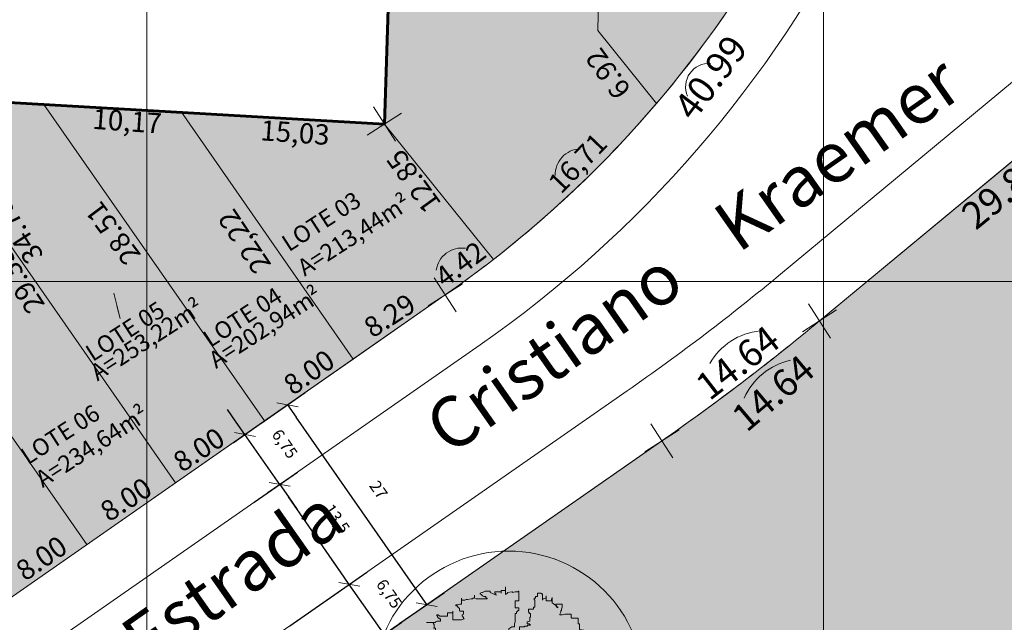
# Model space of a CAD drawing. Units: metres. Extents: x -447060 to 280927, y 1460543 to 1663802.
# Drawn here: x 280191 to 280263, y 1663425 to 1663469 of the extents above; entities that cross this region are included whole.
import ezdxf

# ---------------------------------------------------------------- set-up
doc = ezdxf.new("R2010")
doc.units = ezdxf.units.M
doc.header["$LTSCALE"] = 0.635
doc.header["$PDMODE"] = 1
doc.header["$PDSIZE"] = -2
doc.layers.get('0').update_dxf_attribs({"lineweight": 15})
doc.layers.get('DEFPOINTS').update_dxf_attribs({"lineweight": 15})
for name, color, linetype, lineweight in [('TOP-ALINHAMENTO_PROJETADO', 160, 'Continuous', 15), ('TOP-DIM-ESTRADA__PROJETADA', 172, 'Continuous', 15), ('TOP-HACHURA_LOTES', 7, 'Continuous', 15), ('TOP-LOTE-01', 4, 'Continuous', 15), ('TOP-LOTE-02', 4, 'Continuous', 15), ('TOP-LOTES', 40, 'Continuous', 15), ('TOP-LOTES_TEXTOS', 8, 'Continuous', 15), ('TOP-MALHA', 8, 'Continuous', 15), ('TOP-MEIO-FIO_PROJETADO', 150, 'Continuous', 15), ('TOP-MEIO_FIO', 7, 'Continuous', 15), ('TOP-REMANESCENTE', 7, 'Continuous', 15), ('TOP-TêTULOS', 1, 'Continuous', 15), ('TOP-VEGETA_ÌO_INTERNA', 7, 'Continuous', 15), ('TOP-åNGULOS', 7, 'Continuous', 15), ('TOP-çREA_NÌO_EDIFICçVEL', 7, 'Continuous', 15)]:
    doc.layers.add(name, color=color, linetype=linetype, lineweight=lineweight)
doc.styles.add('SansSerif (italic)', font='sansso__.ttf')
doc.styles.add('Times New Roman (italic)', font='timesi.ttf')
doc.dimstyles.new('Arch', dxfattribs={"dimtxt": 0.866667, "dimasz": 1.122412, "dimexe": 1.5875, "dimexo": 0.79375, "dimgap": 0.001587, "dimtad": 1, "dimzin": 11, "dimtxsty": 'SansSerif (italic)', "dimblk": 'VW_SLASH', "dimcen": 0, "dimdle": 0.001587, "dimaunit": 1, "dimazin": 0, "dimtfac": 0.8, "dimtix": 1, "dimtmove": 0, "dimatfit": 0, "dimldrblk": 'VW_FILLEDARROW', "dimfxl": 0, "dimfrac": 2, "dimtolj": 1, "dimtzin": 11, "dimarcsym": 0})

# ---------------------------------------------------------------- blocks, each defined once
blk = doc.blocks.new('Group-11')
at = {"color": 7, "lineweight": 15}
blk.add_lwpolyline([(109.496, -13.835), (109.413, -13.963), (109.459, -13.993), (109.515, -14.094), (109.459, -14.181), (109.545, -14.237), (109.601, -14.15), (109.461, -14.366), (109.593, -14.451), (109.65, -14.363), (109.735, -14.419), (109.679, -14.506), (109.897, -14.647), (109.926, -14.601), (110.012, -14.656), (109.9, -14.831), (109.986, -14.886), (110.125, -14.67), (110.388, -14.84), (110.305, -14.969), (110.214, -14.91), (110.157, -14.997), (110.203, -15.027), (110.174, -15.072), (109.91, -14.902), (109.854, -14.99), (109.919, -15.09), (109.876, -15.245), (109.922, -15.275), (109.892, -15.32), (109.932, -15.346), (109.951, -15.417), (109.967, -15.493), (109.884, -15.622), (110.01, -15.703), (110.037, -15.661), (110.112, -15.645), (110.179, -15.629), (110.069, -15.8), (110.115, -15.829), (110.142, -15.788), (110.228, -15.843), (110.201, -15.885), (110.218, -15.96), (110.349, -16.045), (110.363, -16.112), (110.392, -16.255), (110.333, -16.158), (109.915, -16.807), (109.961, -16.836), (110.028, -16.821), (110.13, -16.763), (110.213, -16.634), (110.43, -16.774), (110.404, -16.816), (110.414, -16.888), (110.592, -17.002), (110.648, -16.915), (110.565, -17.044), (110.578, -17.111), (110.882, -17.307), (110.826, -17.394), (110.842, -17.469), (111.06, -17.61), (110.842, -17.469), (110.759, -17.598), (110.799, -17.624), (110.818, -17.695), (110.99, -17.806), (111.062, -17.794), (111.258, -17.491), (111.231, -17.532), (111.191, -17.695), (111.205, -17.762), (111.175, -17.808), (111.194, -17.879), (111.412, -18.019), (111.425, -18.087), (111.535, -17.916), (111.581, -17.946), (111.565, -18.059), (111.527, -18.218), (111.444, -18.347), (111.501, -18.448), (111.616, -18.646), (111.654, -18.788), (111.665, -18.86), (112.029, -18.294), (112.019, -18.411), (112.059, -18.437), (112.078, -18.508), (111.992, -18.641), (112.038, -18.671), (112.097, -18.768), (112.269, -18.878), (112.285, -18.954), (111.867, -19.602), (111.993, -19.684), (112.066, -19.672), (112.168, -19.614), (112.42, -19.223), (112.516, -19.162), (112.599, -19.033), (112.645, -19.062), (112.758, -18.888), (112.699, -18.791), (112.755, -18.703), (112.841, -18.759), (112.911, -18.739), (112.994, -18.61), (113.066, -18.598), (113.106, -18.624), (113.294, -18.433), (113.404, -18.263), (113.318, -18.207), (113.57, -17.816), (113.611, -17.842), (113.667, -17.755), (113.815, -17.727), (113.941, -17.808), (114.11, -17.546), (113.938, -17.435), (113.849, -17.195), (113.905, -17.108), (114.144, -17.015), (114.236, -17.074), (114.389, -17.114), (114.558, -16.852), (114.66, -16.794), (114.686, -16.752), (114.789, -16.695), (114.845, -16.607), (114.885, -16.633), (114.998, -16.458), (115.183, -16.272), (114.931, -16.663), (114.971, -16.689), (114.888, -16.817), (114.904, -16.893), (114.287, -17.849), (114.301, -17.916), (113.936, -18.482), (113.955, -18.553), (114.001, -18.583), (113.971, -18.628), (113.668, -18.432), (113.585, -18.561), (113.684, -18.684), (113.74, -18.785), (113.958, -18.926), (113.398, -19.795), (113.312, -19.739), (113.064, -19.456), (113.091, -19.226), (113.349, -19.392), (113.293, -19.48), (113.424, -19.565), (113.368, -19.652), (113.454, -19.707), (113.398, -19.795), (113.529, -19.88), (113.588, -19.977), (113.693, -20.103), (113.739, -20.133), (113.935, -19.829), (113.946, -19.901), (113.889, -19.988), (113.908, -20.059), (113.975, -20.044), (114.088, -19.869), (114.163, -19.853), (114.249, -19.908), (114.265, -19.983), (114.305, -20.009), (114.249, -20.097), (114.381, -20.182), (114.437, -20.094), (114.512, -20.078), (114.636, -19.975), (114.775, -19.759), (114.794, -19.83), (114.88, -19.885), (114.851, -19.931), (115.022, -20.042), (115.098, -20.026), (115.229, -20.111), (115.213, -20.224), (115.299, -20.279), (115.326, -20.238), (115.401, -20.222), (115.455, -20.138), (115.581, -20.031), (115.683, -19.973), (115.879, -19.67), (115.766, -19.845), (115.984, -19.985), (116.089, -20.111), (116.099, -20.183), (116.043, -20.27), (116.129, -20.137), (116.199, -19.941), (116.325, -20.022), (116.344, -20.093), (116.36, -20.169), (116.333, -20.21), (116.419, -20.266), (116.392, -20.307), (116.564, -20.418), (116.664, -20.364), (116.704, -20.39), (116.779, -20.374), (116.918, -20.158), (116.985, -20.142), (117.015, -20.097), (117.087, -20.084), (117.219, -20.169), (117.249, -20.124), (117.315, -19.92), (117.399, -19.791), (117.254, -19.638), (117.168, -19.583), (117.168, -19.394), (117.363, -19.091), (117.449, -19.146), (117.701, -18.755), (117.18, -18.419), (117.236, -18.332), (117.177, -18.235), (117.346, -17.973), (117.403, -18.074), (117.462, -18.171), (117.502, -18.197), (117.518, -18.272), (117.491, -18.314), (117.537, -18.343), (117.548, -18.415), (117.465, -18.544), (117.51, -18.574), (117.119, -19.181), (117.291, -19.291), (117.318, -19.25), (117.363, -19.279), (117.506, -19.059), (117.546, -19.085), (117.562, -19.16), (117.602, -19.186), (117.621, -19.257), (117.592, -19.303), (117.611, -19.374), (117.667, -19.475), (117.67, -19.659), (117.729, -19.756), (117.756, -19.715), (117.973, -19.855), (118.049, -20.027), (118.022, -20.069), (118.135, -20.083), (118.274, -19.867), (118.32, -19.896), (118.433, -19.722), (118.631, -19.602), (118.671, -19.628), (118.615, -19.716), (118.585, -19.573), (118.413, -19.462), (118.553, -19.246), (118.507, -19.216), (118.537, -19.171), (118.534, -18.986), (118.448, -18.931), (118.475, -18.701), (118.501, -18.659), (118.627, -18.741), (118.601, -18.782), (118.692, -18.841), (118.703, -18.913), (118.62, -19.042), (118.706, -19.097), (118.676, -19.143), (118.722, -19.172), (118.854, -19.069), (118.894, -19.095), (118.91, -19.17), (118.969, -19.267), (119.026, -19.368), (118.999, -19.41), (119.085, -19.465), (119.114, -19.608), (119.087, -19.649), (119.133, -19.679), (119.262, -19.58), (119.359, -19.518), (119.611, -19.127), (119.656, -19.157), (119.809, -19.008), (119.836, -18.967), (120.054, -19.107), (120.027, -19.149), (120.073, -19.178), (120.129, -19.279), (120.215, -19.335), (120.188, -19.376), (120.298, -19.206), (120.457, -19.061), (120.596, -18.845), (120.768, -18.955), (120.91, -18.735), (120.606, -18.539), (120.778, -18.65), (120.851, -18.638), (120.891, -18.664), (121.395, -17.882), (121.368, -17.924), (121.167, -17.859), (121.054, -17.845), (120.998, -17.932), (120.952, -17.903), (120.807, -17.75), (121.003, -17.447), (120.973, -17.304), (121.003, -17.258), (120.481, -16.922), (120.366, -16.724), (120.274, -16.665), (120.492, -16.805), (120.548, -16.906), (120.726, -17.021), (120.71, -17.134), (120.774, -17.235), (120.718, -17.322), (120.844, -17.403), (120.815, -17.449), (120.984, -17.187), (121.287, -17.383), (121.363, -17.555), (121.382, -17.626), (121.422, -17.652), (121.392, -17.698), (121.411, -17.769), (121.451, -17.795), (121.524, -17.783), (121.57, -17.812), (121.599, -17.767), (121.723, -17.664), (121.752, -17.618), (121.908, -17.477), (122.047, -17.261), (122.087, -17.287), (122.2, -17.112), (122.286, -17.168), (122.538, -16.777), (122.234, -16.581), (122.46, -16.232), (122.532, -16.22), (122.645, -16.045), (122.691, -16.075), (122.803, -16.088), (122.843, -16.114), (122.626, -15.974), (122.569, -15.873), (122.596, -15.831), (122.596, -15.643), (122.845, -15.256), (122.948, -15.198), (123.074, -15.28), (123.093, -15.351), (123.138, -15.38), (123.278, -15.164), (122.883, -14.909), (123.078, -14.606), (123.154, -14.589), (123.21, -14.502), (123.342, -14.587), (123.508, -14.329), (123.414, -14.086), (123.36, -14.169), (123.244, -14.159), (123.113, -14.074), (123, -14.061), (122.97, -14.106), (122.667, -13.911), (122.753, -13.778), (122.277, -13.471), (122.07, -13.402), (121.931, -13.618), (121.891, -13.592), (121.778, -13.579), (121.888, -13.408), (122.086, -13.289), (122.266, -13.099), (122.358, -13.158), (122.454, -13.096), (122.583, -12.997), (122.669, -13.052), (122.688, -13.123), (122.728, -13.149), (122.701, -13.191), (122.787, -13.246), (122.777, -13.363), (122.787, -13.435), (122.833, -13.464), (122.908, -13.448), (123.032, -13.345), (123.077, -13.375), (123.134, -13.287), (123.22, -13.343), (123.19, -13.389), (123.498, -12.91), (123.396, -12.78), (123.165, -12.572), (123.39, -12.223), (123.305, -12.167), (123.527, -11.822), (123.132, -11.567), (123.121, -11.496), (123.261, -11.279), (122.865, -11.025), (122.664, -10.959), (122.532, -10.875), (122.562, -10.829), (122.691, -10.729), (122.747, -10.642), (122.793, -10.672), (122.849, -10.584), (122.972, -10.481), (123.085, -10.307), (122.696, -10.056), (122.639, -10.143), (122.715, -10.315), (122.688, -10.357), (122.623, -10.256), (122.679, -10.169), (122.551, -9.903), (122.534, -9.828), (122.757, -9.483), (122.7, -9.57), (122.655, -9.541), (122.572, -9.669), (122.228, -9.448), (122.424, -9.144), (122.34, -9.273), (122.295, -9.244), (122.179, -9.234), (122.093, -9.178), (122.04, -9.262), (122.292, -8.871), (122.206, -8.815), (122.233, -8.774), (122.015, -8.633), (121.876, -8.85), (121.744, -8.765), (121.687, -8.852), (121.602, -8.797), (121.545, -8.884), (121.559, -8.951), (121.277, -9.388), (121.191, -9.332), (121.108, -9.461), (120.804, -9.266), (120.692, -9.44), (120.738, -9.47), (120.681, -9.557), (120.767, -9.612), (120.628, -9.829), (120.555, -9.841), (120.413, -10.061), (120.214, -9.992), (120.131, -10.121), (120.263, -10.206), (120.274, -10.277), (120.293, -10.348), (120.121, -10.238), (120.045, -10.254), (119.874, -10.143), (119.847, -10.184), (119.543, -9.989), (119.46, -10.118), (119.162, -10.667), (119.135, -10.709), (119.152, -10.784), (119.192, -10.81), (119.138, -10.893), (119.023, -10.883), (118.937, -10.828), (118.663, -10.775), (118.577, -10.72), (118.55, -10.761), (118.567, -10.836), (118.652, -10.892), (118.636, -11.005), (118.609, -11.047), (118.655, -11.076), (118.669, -11.144), (118.628, -11.118), (118.516, -11.292), (118.43, -11.237), (118.4, -11.283), (118.315, -11.227), (118.819, -10.446), (118.905, -10.501), (118.934, -10.455), (118.974, -10.481), (119.17, -10.178), (118.694, -9.871), (118.807, -9.696), (119.062, -9.678), (119.24, -9.793), (119.352, -9.618), (119.475, -9.515), (119.811, -8.996), (119.897, -9.051), (119.953, -8.964), (120.028, -8.947), (120.095, -8.932), (120.141, -8.961), (120.253, -8.787), (120.036, -8.646), (120.315, -8.214), (120.532, -8.354), (120.924, -7.747), (120.878, -7.718), (120.851, -7.759), (120.679, -7.648), (120.478, -7.583), (120.507, -7.538), (120.462, -7.508), (120.174, -7.388), (120.148, -7.429), (119.96, -7.432), (120.268, -6.953), (120.128, -7.17), (119.865, -7), (119.752, -7.174), (119.809, -7.087), (119.419, -6.836), (119.363, -6.923), (119.382, -6.994), (119.366, -7.107), (119.307, -7.01), (119.086, -6.686), (119.142, -6.598), (118.839, -6.403), (118.611, -6.379), (118.565, -6.35), (118.452, -6.336), (118.425, -6.377), (118.442, -6.453), (118.471, -6.595), (118.53, -6.692), (118.662, -6.777), (118.633, -6.823), (118.646, -6.89), (118.692, -6.92), (118.662, -6.966), (117.963, -6.515), (117.907, -6.414), (118.02, -6.239), (117.934, -6.372), (117.821, -6.358), (117.751, -6.378), (117.66, -6.319), (117.415, -6.22), (117.329, -6.165), (117.217, -6.151), (117.045, -6.04), (117.026, -5.969), (117.082, -5.882), (116.83, -6.273), (116.744, -6.217), (116.545, -6.148), (116.46, -6.093), (116.43, -6.138), (116.516, -6.194), (116.529, -6.261), (116.5, -6.307), (116.535, -6.453), (116.452, -6.582), (116.465, -6.65), (116.683, -6.79), (116.57, -6.965), (116.455, -6.955), (116.399, -7.042), (116.439, -7.068), (116.412, -7.11), (116.431, -7.181), (116.401, -7.227), (116.42, -7.298), (116.213, -7.229), (115.692, -6.893), (116.03, -6.369), (115.974, -6.456), (115.63, -6.235), (115.488, -6.455), (115.007, -6.145), (114.977, -6.002), (114.891, -5.947), (114.864, -5.988), (114.875, -6.06), (114.848, -6.101), (114.867, -6.172), (114.838, -6.218), (114.883, -6.248), (114.857, -6.289), (114.943, -6.345), (114.857, -6.478), (114.639, -6.337), (114.526, -6.324), (114.5, -6.365), (113.932, -5.999), (114.322, -6.251), (114.338, -6.326), (114.312, -6.367), (114.328, -6.443), (114.188, -6.659), (114.143, -6.629), (114.274, -6.714), (114.105, -6.976), (114.092, -7.085), (114.036, -7.173), (114.121, -7.228), (114.092, -7.274), (114.138, -7.303), (114.055, -7.432), (114.141, -7.488), (114.084, -7.575), (114.103, -7.646), (114.087, -7.759), (114.001, -7.892), (113.991, -8.009), (114.01, -8.08), (113.983, -8.122), (113.891, -8.063), (113.974, -7.934), (113.889, -7.878), (113.832, -7.966), (113.792, -7.94), (113.765, -7.981), (113.644, -7.968), (113.588, -8.055), (113.502, -8), (113.443, -7.715), (113.453, -7.598), (113.48, -7.556), (113.424, -7.643), (112.645, -7.141), (113.12, -7.448), (112.981, -7.475), (112.648, -7.325), (112.317, -7.171), (112.261, -7.258), (112.307, -7.288), (112.333, -7.246), (112.419, -7.302), (112.111, -7.78), (112.025, -7.724), (111.998, -7.766), (111.952, -7.737), (111.784, -7.998), (111.813, -7.953), (111.727, -7.897), (111.945, -8.038), (111.915, -8.083), (111.803, -8.07), (111.585, -7.929), (111.555, -7.975), (111.595, -8.001), (111.569, -8.042), (111.655, -8.098), (111.628, -8.139), (111.542, -8.084), (111.512, -8.13), (111.209, -7.934), (111.021, -7.748), (110.935, -7.692), (111.107, -7.803), (111.169, -7.908), (111.255, -7.963), (111.268, -8.031), (111.314, -8.06), (111.284, -8.106), (111.297, -8.174), (111.268, -8.219), (111.314, -8.249), (111.306, -8.362), (111.362, -8.463), (111.277, -8.407), (111.333, -8.32), (111.193, -8.536), (111.204, -8.608), (111.25, -8.637), (111.279, -8.78), (111.272, -8.893), (111.282, -8.964), (111.312, -8.919), (111.398, -8.974), (111.5, -9.105), (111.559, -9.202), (111.503, -9.289), (111.519, -9.364), (111.549, -9.507), (111.635, -9.562), (111.608, -9.604), (111.911, -9.8), (111.938, -9.758), (112.054, -9.768), (112.11, -9.681), (112.156, -9.71), (112.172, -9.785), (112.156, -9.899), (112.102, -9.982), (112.159, -10.083), (112.178, -10.154), (112.29, -10.168), (112.32, -10.122), (112.419, -10.069), (112.677, -10.235), (112.696, -10.306), (112.583, -10.481), (112.71, -10.562), (112.729, -10.633), (113.25, -10.969), (113.239, -11.086), (113.279, -11.112), (113.338, -11.209), (113.384, -11.238), (113.167, -11.098), (112.965, -11.033), (112.53, -10.752), (112.388, -10.596), (111.866, -10.259), (111.802, -10.159), (111.941, -9.943), (111.828, -10.117), (111.517, -10.034), (111.471, -10.005), (111.385, -10.138), (111.128, -9.971), (111.071, -9.87), (111.154, -9.741), (111.098, -9.829), (110.939, -9.785), (110.738, -9.72), (110.711, -9.762), (110.665, -9.732), (110.722, -9.645), (110.161, -10.514), (110.075, -10.458), (110.215, -10.242), (110.387, -10.353), (110.406, -10.424), (110.446, -10.45), (110.333, -10.625), (110.293, -10.599), (110.21, -10.728), (110.124, -10.672), (109.786, -11.196), (109.843, -11.109), (109.912, -11.089), (110.022, -10.918), (110.24, -11.059), (110.1, -11.275), (110.014, -11.22), (109.988, -11.261), (109.902, -11.206), (109.654, -11.111), (109.826, -11.222), (109.799, -11.264), (109.762, -11.422), (109.593, -11.684), (109.765, -11.795), (109.596, -12.057), (109.768, -12.167), (109.741, -12.209), (109.479, -12.717), (109.133, -13.353), (109.077, -13.441), (109.117, -13.466), (109.538, -12.814), (109.973, -13.094), (109.963, -13.211), (110.142, -13.021), (110.327, -12.834), (110.354, -12.793), (110.44, -12.848), (110.453, -12.916), (110.585, -13.001), (110.604, -13.072), (110.736, -13.157), (110.803, -13.141), (111.066, -13.311), (111.133, -13.295), (111.163, -13.249), (111.292, -13.15), (111.332, -13.176), (111.48, -13.148), (111.576, -13.086), (112.315, -13.563), (112.388, -13.551), (112.53, -13.331), (112.68, -13.186), (113.029, -13.411), (113.217, -13.409), (113.303, -13.464), (113.416, -13.29), (113.539, -13.187), (113.569, -13.141), (113.746, -13.255), (113.859, -13.269), (113.899, -13.295), (113.733, -13.553), (113.561, -13.442), (113.475, -13.575), (113.171, -13.379), (112.927, -13.281), (112.812, -13.271), (112.728, -13.4), (112.454, -13.347), (112.312, -13.379), (112.229, -13.507), (111.878, -14.14), (111.821, -14.228), (111.346, -13.921), (111.147, -13.852), (111.032, -13.842), (111.005, -13.884), (111.367, -13.322), (111.464, -13.261), (111.549, -13.316), (111.568, -13.387), (111.579, -13.459), (111.383, -13.763), (111.257, -13.681), (111.201, -13.769), (110.978, -14.114), (110.933, -14.084), (110.876, -14.171), (110.619, -14.005), (110.535, -14.134), (110.414, -14.121), (110.387, -14.162), (110.176, -14.026), (110.14, -13.879), (110.167, -13.838), (109.915, -14.228), (109.789, -14.147), (109.818, -14.101), (109.706, -14.276), (109.878, -14.387), (109.848, -14.433), (109.894, -14.462), (109.84, -14.545), (109.851, -14.617), (109.824, -14.659), (109.87, -14.688), (109.926, -14.601), (110.012, -14.656), (110.039, -14.615), (110.125, -14.67), (110.152, -14.628)], dxfattribs=at)
blk = doc.blocks.new('VW_SLASH')
at = {"color": 0, "linetype": 'ByBlock', "lineweight": -2}
blk.add_line((0, 0), (-1, 0), dxfattribs=at)
at = {"color": 0, "linetype": 'ByBlock', "lineweight": 20}
blk.add_line((0.5, 0.5), (-0.5, -0.5), dxfattribs=at)
blk = doc.blocks.new('*D129')
at = {"layer": 'Defpoints', "color": 0, "linetype": 'Continuous', "lineweight": 0, "transparency": 16777216}
for p in [(280210.388, 1663440.879), (280207.756, 1663439.046), (280218.043, 1663424.275)]:
    blk.add_point(p, dxfattribs=at)
at = {"layer": 'TOP-ALINHAMENTO_PROJETADO', "color": 0, "linetype": 'Continuous', "lineweight": -2, "transparency": 16777216}
for p, q in [((280208.408, 1663439.5), (280211.691, 1663441.786)), ((280220.033, 1663427.029), (280211.029, 1663439.958)), ((280218.695, 1663424.729), (280221.978, 1663427.015))]:
    blk.add_line(p, q, dxfattribs=at)
at = {"layer": 'TOP-ALINHAMENTO_PROJETADO', "color": 0, "linetype": 'Continuous', "lineweight": -2, "transparency": 16777216, "xscale": 1.122412109375, "yscale": 1.122412109375, "zscale": 1.122412109375}
for p, rotation in [((280210.388, 1663440.879), 124.8542881852911), ((280220.675, 1663426.108), 304.8542881852911)]:
    blk.add_blockref('VW_SLASH', p, dxfattribs=dict(at, rotation=rotation))
at = {"layer": 'TOP-ALINHAMENTO_PROJETADO', "color": 0, "linetype": 'Continuous', "lineweight": 0, "transparency": 16777216, "insert": (280217.118, 1663434.599), "char_height": 0.8667, "attachment_point": 5, "rotation": 304.85429, "style": 'SansSerif (italic)'}
blk.add_mtext('\\A1;27', dxfattribs=at)
blk = doc.blocks.new('VW_FILLEDARROW')
at = {"color": 0, "lineweight": -2}
blk.add_solid([(0, 0), (1.414, 0.379), (1.414, -0.379)], dxfattribs=at)
blk = doc.blocks.new('*D130')
at = {"layer": 'Defpoints', "color": 0, "linetype": 'Continuous', "lineweight": 0, "transparency": 16777216}
for p in [(280207.24, 1663438.687), (280205.717, 1663437.626), (280208.289, 1663433.934)]:
    blk.add_point(p, dxfattribs=at)
at = {"layer": 'TOP-ALINHAMENTO_PROJETADO', "color": 0, "linetype": 'Continuous', "lineweight": -2, "transparency": 16777216}
for p, q in [((280206.598, 1663439.608), (280205.957, 1663440.529)), ((280206.369, 1663438.08), (280208.542, 1663439.594)), ((280209.811, 1663434.994), (280207.24, 1663438.687)), ((280208.941, 1663434.387), (280211.114, 1663435.901)), ((280210.453, 1663434.073), (280211.094, 1663433.152))]:
    blk.add_line(p, q, dxfattribs=at)
at = {"layer": 'TOP-ALINHAMENTO_PROJETADO', "color": 0, "linetype": 'Continuous', "lineweight": -2, "transparency": 16777216, "xscale": 1.122412109375, "yscale": 1.122412109375, "zscale": 1.122412109375}
for p, rotation in [((280207.24, 1663438.687), 304.8542881881365), ((280209.811, 1663434.994), 124.8542881881365)]:
    blk.add_blockref('VW_SLASH', p, dxfattribs=dict(at, rotation=rotation))
at = {"layer": 'TOP-ALINHAMENTO_PROJETADO', "color": 0, "linetype": 'Continuous', "lineweight": 0, "transparency": 16777216, "insert": (280210.186, 1663437.997), "char_height": 0.8667, "attachment_point": 5, "rotation": 304.85429, "style": 'SansSerif (italic)'}
blk.add_mtext('\\A1;6,75', dxfattribs=at)
blk = doc.blocks.new('*D131')
at = {"layer": 'Defpoints', "color": 0, "linetype": 'Continuous', "lineweight": 0, "transparency": 16777216}
for p in [(280209.811, 1663434.994), (280207.269, 1663433.223), (280212.413, 1663425.838)]:
    blk.add_point(p, dxfattribs=at)
at = {"layer": 'TOP-ALINHAMENTO_PROJETADO', "color": 0, "linetype": 'Continuous', "lineweight": -2, "transparency": 16777216}
for p, q in [((280207.92, 1663433.677), (280211.114, 1663435.901)), ((280214.313, 1663428.529), (280210.453, 1663434.073)), ((280213.064, 1663426.291), (280216.257, 1663428.516))]:
    blk.add_line(p, q, dxfattribs=at)
at = {"layer": 'TOP-ALINHAMENTO_PROJETADO', "color": 0, "linetype": 'Continuous', "lineweight": -2, "transparency": 16777216, "xscale": 1.122412109375, "yscale": 1.122412109375, "zscale": 1.122412109375}
for p, rotation in [((280209.811, 1663434.994), 124.8542881886795), ((280214.955, 1663427.608), 304.8542881886795)]:
    blk.add_blockref('VW_SLASH', p, dxfattribs=dict(at, rotation=rotation))
at = {"layer": 'TOP-ALINHAMENTO_PROJETADO', "color": 0, "linetype": 'Continuous', "lineweight": 0, "transparency": 16777216, "insert": (280214.044, 1663432.458), "char_height": 0.8667, "attachment_point": 5, "rotation": 304.85429, "style": 'SansSerif (italic)'}
blk.add_mtext('\\A1;13,5', dxfattribs=at)
blk = doc.blocks.new('*D132')
at = {"layer": 'Defpoints', "color": 0, "linetype": 'Continuous', "lineweight": 0, "transparency": 16777216}
for p in [(280214.955, 1663427.608), (280209.908, 1663424.094), (280212.48, 1663420.401)]:
    blk.add_point(p, dxfattribs=at)
at = {"layer": 'TOP-ALINHAMENTO_PROJETADO', "color": 0, "linetype": 'Continuous', "lineweight": -2, "transparency": 16777216}
for p, q in [((280214.313, 1663428.529), (280213.672, 1663429.45)), ((280210.56, 1663424.547), (280216.257, 1663428.516)), ((280217.526, 1663423.916), (280214.955, 1663427.608)), ((280213.131, 1663420.855), (280218.829, 1663424.823)), ((280218.168, 1663422.995), (280218.809, 1663422.073))]:
    blk.add_line(p, q, dxfattribs=at)
at = {"layer": 'TOP-ALINHAMENTO_PROJETADO', "color": 0, "linetype": 'Continuous', "lineweight": -2, "transparency": 16777216, "xscale": 1.122412109375, "yscale": 1.122412109375, "zscale": 1.122412109375}
for p, rotation in [((280214.955, 1663427.608), 304.8542881876586), ((280217.526, 1663423.916), 124.8542881876586)]:
    blk.add_blockref('VW_SLASH', p, dxfattribs=dict(at, rotation=rotation))
at = {"layer": 'TOP-ALINHAMENTO_PROJETADO', "color": 0, "linetype": 'Continuous', "lineweight": 0, "transparency": 16777216, "insert": (280217.901, 1663426.918), "char_height": 0.8667, "attachment_point": 5, "rotation": 304.85429, "style": 'SansSerif (italic)'}
blk.add_mtext('\\A1;6,75', dxfattribs=at)

msp = doc.modelspace()

# ---------------------------------------------------------------- hatches: boundary and pattern name
at = {"layer": 'TOP-HACHURA_LOTES', "linetype": 'Continuous', "lineweight": 0}
h = msp.add_hatch(color=131, dxfattribs=at)
edge = h.paths.add_edge_path()
edge.add_line((280188.9834, 1663425.9724), (280222.0501, 1663449.0009))
edge.add_line((280222.0501, 1663449.0009), (280222.0501, 1663449.0009))
edge.add_arc((280174.9329, 1663516.658), 82.4471, 304.853771, 333.340504)
edge.add_line((280248.6149, 1663479.6651), (280248.6149, 1663479.6651))
edge.add_line((280248.6149, 1663479.6651), (280257.0235, 1663496.4127))
edge.add_arc((280251.6613, 1663499.1048), 6, 333.3402, 440.2211)
edge.add_arc((280214.4645, 1663283.2866), 225.0003, 80.220999, 85.003678)
edge.add_arc((280214.4648, 1663283.2868), 225, 85.00376, 86.5823)
edge.add_line((280227.8782, 1663507.8867), (280219.0314, 1663508.4151))
edge.add_line((280219.0314, 1663508.4151), (280217.5461, 1663461.632))
edge.add_line((280217.5461, 1663461.632), (280202.5419, 1663462.4976))
edge.add_line((280202.5419, 1663462.4976), (280192.3849, 1663463.0836))
edge.add_line((280192.3849, 1663463.0836), (280182.228, 1663463.6695))
edge.add_line((280182.228, 1663463.6695), (280161.9142, 1663464.8414))
edge.add_line((280161.9142, 1663464.8414), (280188.9834, 1663425.9724))
h = msp.add_hatch(color=31, dxfattribs=at)
edge = h.paths.add_edge_path()
edge.add_line((280166.2325, 1663249.4432), (280359.7946, 1663384.5654))
edge.add_line((280359.7946, 1663384.5654), (280352.9977, 1663395.0917))
edge.add_line((280352.9977, 1663395.0917), (280346.217, 1663405.5927))
edge.add_line((280346.217, 1663405.5927), (280340.3042, 1663414.7497))
edge.add_line((280340.3042, 1663414.7497), (280333.5235, 1663425.2507))
edge.add_line((280333.5235, 1663425.2507), (280325.8749, 1663437.0959))
edge.add_line((280325.8749, 1663437.0959), (280313.8819, 1663443.6354))
edge.add_line((280313.8819, 1663443.6354), (280301.889, 1663450.1748))
edge.add_line((280301.889, 1663450.1748), (280289.896, 1663456.7143))
edge.add_line((280289.896, 1663456.7143), (280272.6586, 1663466.1135))
edge.add_line((280272.6586, 1663466.1135), (280249.7074, 1663447.0768))
edge.add_arc((280138.6232, 1663581.0033), 174, -55.145712, -50.326269, ccw=False)
edge.add_line((280238.0627, 1663438.2175), (280150.9228, 1663377.5312))
edge.add_line((280150.9228, 1663377.5312), (280150.9228, 1663377.5312))
edge.add_arc((280094.3452, 1663458.7714), 99, -62.599433, -55.145712, ccw=False)
edge.add_line((280139.9058, 1663370.8781), (280139.9058, 1663370.8781))
edge.add_line((280139.9058, 1663370.8781), (280096.9901, 1663348.6322))
edge.add_line((280096.9901, 1663348.6322), (280166.2325, 1663249.4432))

# ---------------------------------------------------------------- linework, layer by layer
at = {"layer": 'TOP-ALINHAMENTO_PROJETADO', "color": 7, "lineweight": 0}
for p, q in [((280289.5729, 1663480.1429), (280249.7074, 1663447.0768)), ((280222.0501, 1663449.0009), (280140.6358, 1663392.302)), ((280238.0627, 1663438.2175), (280150.9227, 1663377.5311))]:
    msp.add_line(p, q, dxfattribs=at)
for centre, radius, start, end in [((280174.9329, 1663516.658), 82.4471, 304.853771, 333.340504), ((280138.6232, 1663581.0033), 174, 304.854288, 309.673731)]:
    msp.add_arc(centre, radius, start, end, dxfattribs=at)
at = {"layer": 'TOP-DIM-ESTRADA__PROJETADA', "color": 7, "lineweight": 0}
for centre, radius, start, end in [((280241.5333, 1663464.3868), 1.7246, 86.006656, 204.016642), ((280245.8056, 1663441.4936), 4.8744, 95.868759, 149.921107)]:
    msp.add_arc(centre, radius, start, end, dxfattribs=at)
at = {"layer": 'TOP-HACHURA_LOTES', "color": 7, "linetype": 'Continuous', "lineweight": 5, "flags": 128}
msp.add_lwpolyline([(280166.2325, 1663249.4432), (280359.7946, 1663384.5654), (280352.9977, 1663395.0917), (280346.217, 1663405.5927), (280340.3042, 1663414.7497), (280333.5235, 1663425.2507), (280325.8749, 1663437.0959), (280313.8819, 1663443.6354), (280301.889, 1663450.1748), (280289.896, 1663456.7143), (280272.6586, 1663466.1135), (280249.7074, 1663447.0768, -0.0210319), (280238.0627, 1663438.2175), (280150.9228, 1663377.5312), (280150.9228, 1663377.5312, -0.0325345), (280139.9058, 1663370.8781), (280139.9058, 1663370.8781), (280096.9901, 1663348.6322)], format="xyb", close=True, dxfattribs=at)
at = {"layer": 'TOP-LOTE-01', "color": 7, "lineweight": 0, "flags": 128}
for points in [[(279932.6894, 1663168.2657), (279937.8994, 1663239.1851), (279930.4447, 1663240.0083), (279982.2032, 1663344.2677), (280115.0436, 1663419.369), (280117.2129, 1663467.4201), (280217.5461, 1663461.632), (280219.1209, 1663511.237), (280227.878, 1663507.8867, -0.0309904), (280255.5368, 1663504.5064, -0.0781879), (280280.0307, 1663493.7959)], [(280272.6586, 1663466.1135), (280249.7074, 1663447.0768, -0.0210319), (280238.0627, 1663438.2175), (280150.9228, 1663377.5312), (280150.9228, 1663377.5312, -0.0325345), (280139.9058, 1663370.8781), (280139.9058, 1663370.8781), (280075.7526, 1663337.6234), (280075.7526, 1663337.6234, 0.1268005), (280045.6359, 1663310.6451), (280045.6359, 1663310.6451), (280040.4601, 1663302.8823), (280066.2527, 1663285.6852), (280008.5592, 1663199.1551), (279956.1838, 1663163.4745)]]:
    msp.add_lwpolyline(points, format="xyb", dxfattribs=at)
at = {"layer": 'TOP-LOTE-02', "color": 7, "lineweight": 0, "flags": 128}
msp.add_lwpolyline([(280150.8833, 1663377.5057), (280238.0233, 1663438.1921), (280238.0233, 1663438.1921, 0.0212063), (280249.7074, 1663447.0768), (280249.7074, 1663447.0768), (280272.6586, 1663466.1135), (280325.8749, 1663437.0959), (280359.7946, 1663384.5654), (280166.2325, 1663249.4432), (280096.9901, 1663348.6322), (280139.9057, 1663370.878), (280139.9057, 1663370.878, 0.0325345), (280150.9227, 1663377.5311), (280150.9227, 1663377.5311)], format="xyb", dxfattribs=at)
at = {"layer": 'TOP-LOTES', "color": 7, "lineweight": 0}
for p, q in [((280219.0314, 1663508.4151), (280217.5461, 1663461.632)), ((280233.3181, 1663468.5475), (280234.0602, 1663507.4319)), ((280237.661, 1663463.1537), (280233.3181, 1663468.5475)), ((280272.6586, 1663466.1135), (280249.7074, 1663447.0768)), ((280182.228, 1663463.6695), (280202.1132, 1663435.1163)), ((280192.3849, 1663463.0836), (280182.228, 1663463.6695)), ((280208.678, 1663439.6882), (280192.3849, 1663463.0836)), ((280192.3849, 1663463.0836), (280202.5419, 1663462.4976)), ((280217.5461, 1663461.632), (280202.5419, 1663462.4976)), ((280202.5419, 1663462.4976), (280215.2429, 1663444.2602)), ((280225.6062, 1663451.6216), (280217.5461, 1663461.632)), ((280178.7864, 1663454.6128), (280195.5483, 1663430.5444)), ((280215.2429, 1663444.2602), (280222.0501, 1663449.0009)), ((280215.2429, 1663444.2602), (280208.678, 1663439.6882)), ((280208.678, 1663439.6882), (280140.6358, 1663392.302)), ((280238.0627, 1663438.2175), (280150.9227, 1663377.5311))]:
    msp.add_line(p, q, dxfattribs=at)
for centre, radius, start, end in [((280174.9329, 1663516.658), 82.4471, 319.537262, 333.340504), ((280174.9329, 1663516.658), 82.4471, 307.923993, 319.537262), ((280174.9329, 1663516.658), 82.4471, 304.853771, 307.923993), ((280138.6232, 1663581.0033), 174, 304.854288, 309.673731)]:
    msp.add_arc(centre, radius, start, end, dxfattribs=at)
at = {"layer": 'TOP-LOTES_TEXTOS', "color": 7, "lineweight": 15}
for centre, radius, start, end in [((280232.0733, 1663457.8953), 1.9, 91.802822, 182.286328), ((280223.2658, 1663450.5698), 1.9, 81.70445, 172.187956), ((280248.5958, 1663439.4042), 4.8744, 102.203845, 156.256194)]:
    msp.add_arc(centre, radius, start, end, dxfattribs=at)
at = {"layer": 'TOP-MALHA', "linetype": 'Continuous'}
for p, q in [((280250, 1663212.5847), (280250, 1663702.321)), ((280200, 1663180.3389), (280200, 1663546.5104)), ((280050.3519, 1663450), (280443.6713, 1663450))]:
    msp.add_line(p, q, dxfattribs=at)
at = {"layer": 'TOP-MEIO-FIO_PROJETADO', "color": 7, "lineweight": 0}
for p, q in [((280286.0597, 1663483.0754), (280246.8345, 1663450.5404)), ((280224.6218, 1663445.3081), (280143.2075, 1663388.6093)), ((280235.4909, 1663441.9102), (280148.351, 1663381.2238))]:
    msp.add_line(p, q, dxfattribs=at)
for centre, radius, end in [((280174.9306, 1663516.66), 86.95, 333.339986), ((280138.6232, 1663581.0033), 169.5, 309.673731)]:
    msp.add_arc(centre, radius, 304.854288, end, dxfattribs=at)
at = {"layer": 'TOP-REMANESCENTE', "color": 7, "lineweight": 0}
for p, q in [((280219.0313, 1663508.4152), (280217.5461, 1663461.632)), ((280217.5461, 1663461.632), (280117.2129, 1663467.4201))]:
    msp.add_line(p, q, dxfattribs=at)
at = {"layer": 'TOP-TêTULOS', "color": 1, "lineweight": 60, "flags": 128}
msp.add_lwpolyline([(280280.0307, 1663493.7959, 0.0781879), (280255.5368, 1663504.5064, 0.0309904), (280227.878, 1663507.8867), (280219.1209, 1663511.237), (280217.5461, 1663461.632), (280117.2129, 1663467.4201), (280115.0436, 1663419.369), (279982.2032, 1663344.2677), (279930.4447, 1663240.0083), (279937.8994, 1663239.1851), (279931.2394, 1663148.5294)], format="xyb", dxfattribs=at)
at = {"layer": 'TOP-TêTULOS', "color": 7, "linetype": 'Continuous', "lineweight": 5}
msp.add_lwpolyline([(280197.5468, 1663449.1396), (280198.0128, 1663447.2557), (280197.7798, 1663448.1976)], dxfattribs=at)
at = {"layer": 'TOP-åNGULOS', "color": 7, "linetype": 'Continuous', "lineweight": 15}
for p, q in [((280218.3591, 1663460.3715), (280216.7332, 1663462.8926)), ((280218.3591, 1663460.3715), (280216.7332, 1663462.8926)), ((280218.8067, 1663462.445), (280216.2856, 1663460.8191)), ((280218.8067, 1663462.445), (280216.2856, 1663460.8191))]:
    msp.add_line(p, q, dxfattribs=at)
at = {"layer": 'TOP-åNGULOS', "color": 7, "lineweight": 15}
for p, q in [((280222.863, 1663447.7403), (280221.2371, 1663450.2614)), ((280222.863, 1663447.7403), (280221.2371, 1663450.2614)), ((280223.3107, 1663449.8138), (280220.7895, 1663448.1879)), ((280250.5203, 1663445.8162), (280248.8944, 1663448.3374)), ((280250.968, 1663447.8898), (280248.4468, 1663446.2638)), ((280238.8756, 1663436.9569), (280237.2497, 1663439.478)), ((280239.3232, 1663439.0304), (280236.8021, 1663437.4045))]:
    msp.add_line(p, q, dxfattribs=at)
at = {"layer": 'TOP-çREA_NÌO_EDIFICçVEL', "color": 7, "linetype": 'Continuous', "lineweight": 0}
msp.add_circle((280226.7329, 1663420.0664), 10, dxfattribs=at)

# ---------------------------------------------------------------- block references
at = {"layer": 'TOP-VEGETA_ÌO_INTERNA', "color": 7, "lineweight": 0, "rotation": 32.81861111110625}
msp.add_blockref('Group-11', (280121.654, 1663368.0841), dxfattribs=at)

# ---------------------------------------------------------------- texts
at = {"layer": 'TOP-DIM-ESTRADA__PROJETADA', "color": 7, "lineweight": 0, "char_height": 2, "attachment_point": 1, "line_spacing_factor": 0.958348, "style": 'SansSerif (italic)'}
for s, insert, rotation in [('40.99', (280238.8124, 1663462.9633), 53.018611), ('14.64', (280240.3491, 1663442.701), 37.740472)]:
    msp.add_mtext(s, dxfattribs=dict(at, insert=insert, rotation=rotation))
at = {"layer": 'TOP-LOTES_TEXTOS', "color": 7, "lineweight": 0, "attachment_point": 1, "line_spacing_factor": 0.958348, "style": 'SansSerif (italic)'}
for s, insert, char_height, rotation in [('6.92', (280234.6268, 1663463.2956), 1.5, 125.831399), ('10,17', (280196.0342, 1663462.7786), 1.5, 355.944239), ('15,03', (280208.4497, 1663461.9321), 1.5, 355.944239), ('16,71', (280229.5195, 1663457.4207), 1.5, 46.259746), ('12.85', (280220.5901, 1663454.8875), 1.5, 125.831399), ('29.82', (280259.99, 1663455.2796), 2, 39.327999), ('A=213,44m²', (280210.977, 1663451.3932), 1.25, 32.818611), ('34.79', (280191.1518, 1663451.1342), 1.5, 122.818611), ('28.51', (280198.4047, 1663451.0623), 1.5, 126.719105), ('LOTE 03', (280209.8111, 1663453.2011), 1.25, 32.818611), ('22,22', (280207.9786, 1663450.4078), 1.5, 123.648927), ('29.33', (280191.2439, 1663447.4563), 1.5, 122.818611), ('4.42', (280221.1212, 1663450.6778), 1.5, 36.946203), ('LOTE 04', (280203.9982, 1663446.1252), 1.25, 32.818611), ('A=202,94m²', (280204.4255, 1663444.5712), 1.25, 32.818611), ('A=253,22m²', (280195.6655, 1663443.6465), 1.25, 32.818611), ('8.29', (280215.8568, 1663447.0294), 1.5, 32.818611), ('LOTE 05', (280195.313, 1663445.0845), 1.25, 32.818611), ('8.00', (280209.9198, 1663442.7469), 1.5, 35.363416), ('14.64', (280243.0299, 1663440.3126), 2, 40.285984), ('LOTE 06', (280190.5161, 1663437.4583), 1.25, 32.818611), ('A=234,64m²', (280191.6077, 1663435.7656), 1.25, 32.818611), ('8.00', (280201.7616, 1663437.0879), 1.5, 33.500672), ('8.00', (280196.3731, 1663433.438), 1.5, 32.818611), ('8.00', (280190.1382, 1663429.0274), 1.5, 34.651451)]:
    msp.add_mtext(s, dxfattribs=dict(at, insert=insert, char_height=char_height, rotation=rotation))
at = {"layer": 'TOP-MEIO_FIO', "color": 7, "lineweight": 0, "insert": (280131.5159, 1663377.9957), "char_height": 3.75, "attachment_point": 1, "rotation": 35.025426, "line_spacing_factor": 1.049861, "style": 'Times New Roman (italic)'}
msp.add_mtext('Prolongamento    projetado    da    Estrada        Cristiano    Kraemer', dxfattribs=at)

# ---------------------------------------------------------------- dimensions: what is measured, and where the dimension line sits
at = {"layer": 'TOP-ALINHAMENTO_PROJETADO', "color": 7, "linetype": 'Continuous', "lineweight": 0}
dim = msp.add_linear_dim(base=(280210.388, 1663440.8791), p1=(280218.0433, 1663424.2755), p2=(280207.7564, 1663439.0464), angle=304.854288, dimstyle='Arch', override={"dimtxt": 0.866667, "dimgap": 1.5, "dimlfac": 1.5, "dimpost": '<>', "dimtxsty": 'SansSerif (italic)', "dimtmove": 2}, dxfattribs=at)
dim.commit()
dim.dimension.update_dxf_attribs({"geometry": '*D129', "text_midpoint": (280217.118, 1663434.5985)})
for p1, p2, distance, picture, middle in [((280208.2892, 1663433.9337), (280205.7175, 1663437.6264), -1.855, '*D130', (280210.1862, 1663437.9967)), ((280212.4125, 1663425.8378), (280207.2691, 1663433.2233), -3.098, '*D131', (280214.0437, 1663432.4576)), ((280212.4799, 1663420.401), (280209.9082, 1663424.0937), -6.1498, '*D132', (280217.9013, 1663426.9185))]:
    dim = msp.add_aligned_dim(p1=p1, p2=p2, distance=distance, dimstyle='Arch', override={"dimtxt": 0.866667, "dimgap": 1.5, "dimlfac": 1.5, "dimpost": '<>', "dimtxsty": 'SansSerif (italic)', "dimtmove": 2}, dxfattribs=at)
    dim.commit()
    dim.dimension.update_dxf_attribs({"geometry": picture, "text_midpoint": middle})

doc.saveas('drawing.dxf')
